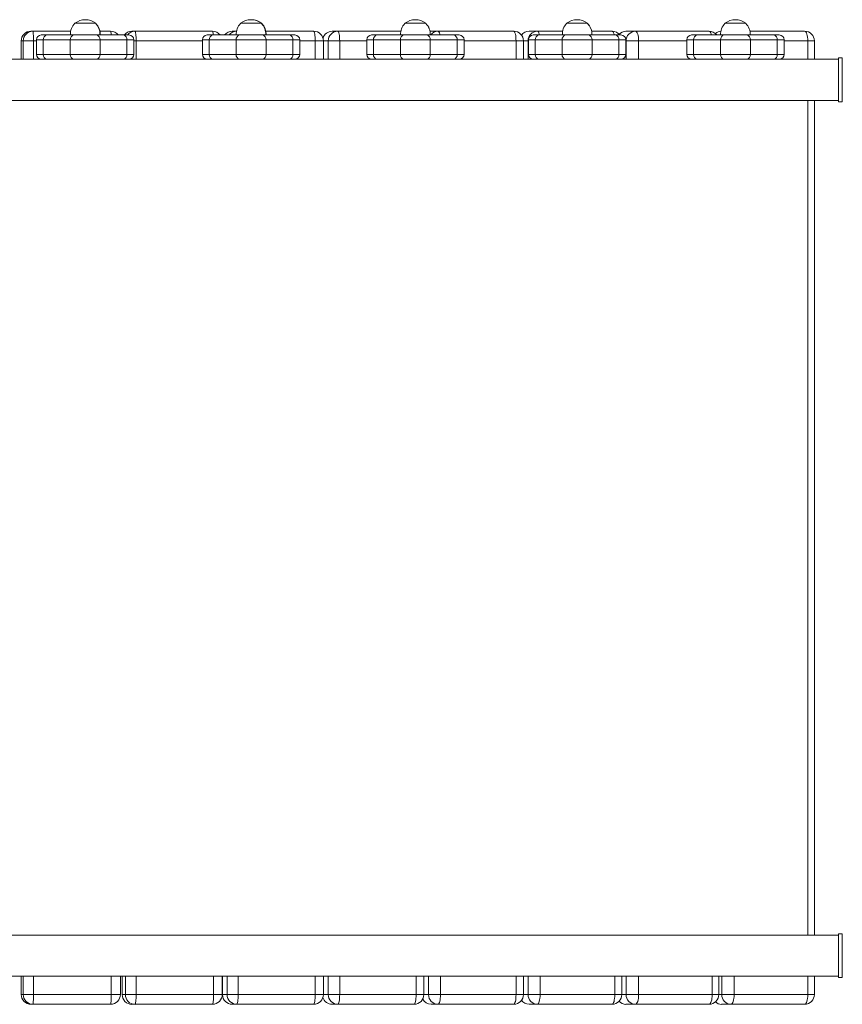
# Model space of a CAD drawing. Units: millimetres. Extents: x -5207 to 6274, y -5084 to 6014.
# Drawn here: x 965 to 1810, y -2005 to -993 of the extents above; entities that cross this region are included whole.
import ezdxf

# ---------------------------------------------------------------- set-up
doc = ezdxf.new("R2010")
doc.units = ezdxf.units.MM

# ---------------------------------------------------------------- blocks, each defined once
blk = doc.blocks.new('Т912NEW')
at = {"color": 7, "linetype": 'Continuous', "lineweight": 15}
for p, q in [((1042.2, -996.7), (1021.6, -996.7)), ((1042.6, -996.7), (1042.2, -996.7)), ((1042.7, -996.7), (1042.6, -996.7)), ((1043.1, -996.7), (1042.7, -996.7)), ((1043.1, -996.9), (1043.1, -996.7)), ((1191.8, -996.7), (1191.8, -996.9)), ((1213, -996.7), (1191.8, -996.7)), ((1213.3, -996.7), (1213, -996.7)), ((1213.3, -996.9), (1213.3, -996.7)), ((1213.5, -996.7), (1213.3, -996.7)), ((1213.5, -996.9), (1213.5, -996.7)), ((1360.5, -996.7), (1360.5, -996.9)), ((1382, -996.7), (1360.5, -996.7)), ((1382, -996.9), (1382, -996.7)), ((1382.1, -996.7), (1382, -996.7)), ((1382.1, -996.9), (1382.1, -996.7)), ((1526.6, -996.7), (1526.6, -996.9)), ((1548.1, -996.7), (1526.6, -996.7)), ((1548.1, -996.9), (1548.1, -996.7)), ((1548.2, -996.7), (1548.1, -996.7)), ((1548.2, -996.9), (1548.2, -996.7)), ((1689.2, -996.7), (1689.2, -996.9)), ((1710.7, -996.7), (1689.2, -996.7)), ((1710.7, -996.9), (1710.7, -996.7)), ((976.5, -1004.8), (978.5, -1004.8)), ((978.5, -1004.8), (1017.1, -1004.8)), ((987.1, -1008.7), (992.9, -1008.7)), ((992.9, -1008.7), (1020.6, -1008.7)), ((1016.9, -1008.5), (1016.9, -1008.7)), ((1046.7, -1008.5), (1016.9, -1008.5)), ((1020.6, -1008.7), (1043.6, -1008.7)), ((1043.6, -1008.7), (1071.2, -1008.7)), ((1047.3, -1008.5), (1046.7, -1008.5)), ((1047.3, -1004.8), (1058.3, -1004.8)), ((1047.3, -1008.7), (1047.3, -1008.5)), ((1047.6, -1008.5), (1047.3, -1008.5)), ((1047.5, -1008.7), (1047.5, -1008.5)), ((1071.2, -1008.7), (1077.1, -1008.7)), ((1080, -1004.8), (1083.3, -1004.8)), ((1083.3, -1004.8), (1162.9, -1004.8)), ((1157.5, -1008.7), (1163.4, -1008.7)), ((1163.4, -1008.7), (1191.1, -1008.7)), ((1183.2, -1004.8), (1187.6, -1004.8)), ((1187.4, -1008.5), (1187.4, -1008.7)), ((1217.4, -1008.5), (1187.4, -1008.5)), ((1191.1, -1008.7), (1214, -1008.7)), ((1214, -1008.7), (1241.7, -1008.7)), ((1217.7, -1008.5), (1217.4, -1008.5)), ((1217.7, -1004.8), (1266.8, -1004.8)), ((1217.7, -1008.7), (1217.7, -1008.5)), ((1217.9, -1008.5), (1217.7, -1008.5)), ((1217.9, -1008.7), (1217.9, -1008.5)), ((1241.7, -1008.7), (1247.5, -1008.7)), ((1285.7, -1004.8), (1291.6, -1004.8)), ((1291.6, -1004.8), (1356.3, -1004.8)), ((1326.3, -1008.7), (1332.1, -1008.7)), ((1332.1, -1008.7), (1359.8, -1008.7)), ((1356.1, -1008.5), (1356.1, -1008.7)), ((1386.4, -1008.5), (1356.1, -1008.5)), ((1359.8, -1008.7), (1382.7, -1008.7)), ((1382.7, -1008.7), (1410.4, -1008.7)), ((1386.2, -1004.9), (1387.4, -1004.8)), ((1386.4, -1008.7), (1386.4, -1008.5)), ((1386.6, -1008.5), (1386.4, -1008.5)), ((1386.6, -1008.7), (1386.6, -1008.5)), ((1387.4, -1004.8), (1394.6, -1004.8)), ((1394.6, -1004.8), (1472.3, -1004.8)), ((1410.4, -1008.7), (1416.3, -1008.7)), ((1488.1, -1004.8), (1496.5, -1004.8)), ((1492.4, -1008.7), (1498.2, -1008.7)), ((1496.5, -1004.8), (1522.4, -1004.8)), ((1498.2, -1008.7), (1525.9, -1008.7)), ((1522.2, -1008.5), (1522.2, -1008.7)), ((1552.5, -1008.5), (1522.2, -1008.5)), ((1525.9, -1008.7), (1548.8, -1008.7)), ((1548.8, -1008.7), (1576.5, -1008.7)), ((1552.4, -1004.8), (1573.3, -1004.8)), ((1552.5, -1008.7), (1552.5, -1008.5)), ((1552.6, -1008.5), (1552.5, -1008.5)), ((1552.6, -1008.7), (1552.6, -1008.5)), ((1576.5, -1008.7), (1582.4, -1008.7)), ((1587.5, -1004.8), (1597.3, -1004.8)), ((1597.3, -1004.8), (1672.9, -1004.8)), ((1655, -1008.7), (1660.8, -1008.7)), ((1660.8, -1008.7), (1688.5, -1008.7)), ((1684.8, -1008.5), (1684.8, -1008.7)), ((1715.2, -1008.5), (1684.8, -1008.5)), ((1688.5, -1008.7), (1711.5, -1008.7)), ((1711.5, -1008.7), (1739.1, -1008.7)), ((1714.9, -1004.8), (1771.1, -1004.8)), ((1715.2, -1008.7), (1715.2, -1008.5)), ((1739.1, -1008.7), (1745, -1008.7)), ((968.5, -1014.8), (966.5, -1014.8)), ((966.5, -1033.7), (966.5, -1014.8)), ((968.5, -1014.8), (979.1, -1014.8)), ((989.1, -1013.7), (982.1, -1013.7)), ((982.1, -1013.7), (982.1, -1028.7)), ((1016.8, -1013.7), (989.1, -1013.7)), ((989.1, -1013.7), (989.1, -1028.7)), ((1016.8, -1013.7), (1016.8, -1028.7)), ((1047.4, -1013.7), (1016.8, -1013.7)), ((1047.4, -1013.7), (1047.4, -1028.7)), ((1075.1, -1013.7), (1047.4, -1013.7)), ((1075.1, -1013.7), (1075.1, -1028.7)), ((1082.1, -1013.7), (1075.1, -1013.7)), ((1082.1, -1013.7), (1082.1, -1028.7)), ((1159.6, -1013.7), (1152.5, -1013.7)), ((1152.5, -1013.7), (1152.5, -1028.7)), ((1187.2, -1013.7), (1159.6, -1013.7)), ((1159.6, -1013.7), (1159.6, -1028.7)), ((1187.2, -1013.7), (1187.2, -1028.7)), ((1217.9, -1013.7), (1187.2, -1013.7)), ((1217.9, -1013.7), (1217.9, -1028.7)), ((1245.5, -1013.7), (1217.9, -1013.7)), ((1245.5, -1013.7), (1245.5, -1028.7)), ((1252.5, -1013.7), (1245.5, -1013.7)), ((1252.5, -1013.7), (1252.5, -1028.7)), ((1276.8, -1033.7), (1276.8, -1014.8)), ((1281.8, -1014.8), (1293.6, -1014.8)), ((1328.3, -1013.7), (1321.3, -1013.7)), ((1321.3, -1013.7), (1321.3, -1028.7)), ((1355.9, -1013.7), (1328.3, -1013.7)), ((1328.3, -1013.7), (1328.3, -1028.7)), ((1355.9, -1013.7), (1355.9, -1028.7)), ((1386.6, -1013.7), (1355.9, -1013.7)), ((1386.6, -1013.7), (1386.6, -1028.7)), ((1414.2, -1013.7), (1386.6, -1013.7)), ((1414.2, -1013.7), (1414.2, -1028.7)), ((1421.3, -1013.7), (1414.2, -1013.7)), ((1421.3, -1013.7), (1421.3, -1028.7)), ((1482.3, -1033.7), (1482.3, -1014.8)), ((1494.4, -1013.7), (1487.4, -1013.7)), ((1487.4, -1013.7), (1487.4, -1028.7)), ((1522, -1013.7), (1494.4, -1013.7)), ((1494.4, -1013.7), (1494.4, -1028.7)), ((1552.7, -1013.7), (1522, -1013.7)), ((1522, -1013.7), (1522, -1028.7)), ((1552.7, -1013.7), (1552.7, -1028.7)), ((1580.3, -1013.7), (1552.7, -1013.7)), ((1580.3, -1013.7), (1580.3, -1028.7)), ((1587.4, -1013.7), (1580.3, -1013.7)), ((1587.4, -1013.7), (1587.4, -1028.7)), ((1587.8, -1014.8), (1600.5, -1014.8)), ((1657, -1013.7), (1650, -1013.7)), ((1650, -1013.7), (1650, -1028.7)), ((1684.7, -1013.7), (1657, -1013.7)), ((1657, -1013.7), (1657, -1028.7)), ((1715.3, -1013.7), (1684.7, -1013.7)), ((1684.7, -1013.7), (1684.7, -1028.7)), ((1715.3, -1013.7), (1715.3, -1028.7)), ((1743, -1013.7), (1715.3, -1013.7)), ((1743, -1013.7), (1743, -1028.7)), ((1750, -1013.7), (1743, -1013.7)), ((1750, -1013.7), (1750, -1028.7)), ((1781.1, -1033.7), (1781.1, -1014.8)), ((982.1, -1028.7), (989.1, -1028.7)), ((989.1, -1028.7), (1016.8, -1028.7)), ((1016.8, -1028.7), (1047.4, -1028.7)), ((1047.4, -1028.7), (1075.1, -1028.7)), ((1075.1, -1028.7), (1082.1, -1028.7)), ((1152.5, -1028.7), (1159.6, -1028.7)), ((1159.6, -1028.7), (1187.2, -1028.7)), ((1187.2, -1028.7), (1217.9, -1028.7)), ((1217.9, -1028.7), (1245.5, -1028.7)), ((1245.5, -1028.7), (1252.5, -1028.7)), ((1321.3, -1028.7), (1328.3, -1028.7)), ((1328.3, -1028.7), (1355.9, -1028.7)), ((1355.9, -1028.7), (1386.6, -1028.7)), ((1386.6, -1028.7), (1414.2, -1028.7)), ((1414.2, -1028.7), (1421.3, -1028.7)), ((1487.4, -1028.7), (1494.4, -1028.7)), ((1494.4, -1028.7), (1522, -1028.7)), ((1522, -1028.7), (1552.7, -1028.7)), ((1552.7, -1028.7), (1580.3, -1028.7)), ((1580.3, -1028.7), (1587.4, -1028.7)), ((1650, -1028.7), (1657, -1028.7)), ((1657, -1028.7), (1684.7, -1028.7)), ((1684.7, -1028.7), (1715.3, -1028.7)), ((1715.3, -1028.7), (1743, -1028.7)), ((1743, -1028.7), (1750, -1028.7)), ((992.9, -1033.7), (899.9, -1033.7)), ((1020.6, -1033.7), (992.9, -1033.7)), ((1043.6, -1033.7), (1020.6, -1033.7)), ((1071.2, -1033.7), (1043.6, -1033.7)), ((1163.4, -1033.7), (1071.2, -1033.7)), ((1191.1, -1033.7), (1163.4, -1033.7)), ((1214, -1033.7), (1191.1, -1033.7)), ((1241.7, -1033.7), (1214, -1033.7)), ((1332.1, -1033.7), (1241.7, -1033.7)), ((1359.8, -1033.7), (1332.1, -1033.7)), ((1382.7, -1033.7), (1359.8, -1033.7)), ((1410.4, -1033.7), (1382.7, -1033.7)), ((1416.3, -1033.7), (1410.4, -1033.7)), ((1498.2, -1033.7), (1416.3, -1033.7)), ((1525.9, -1033.7), (1498.2, -1033.7)), ((1548.8, -1033.7), (1525.9, -1033.7)), ((1576.5, -1033.7), (1548.8, -1033.7)), ((1582.4, -1033.7), (1576.5, -1033.7)), ((1660.8, -1033.7), (1582.4, -1033.7)), ((1583.3, -1033.7), (1583.3, -1033.6)), ((1688.5, -1033.7), (1660.8, -1033.7)), ((1711.5, -1033.7), (1688.5, -1033.7)), ((1739.1, -1033.7), (1711.5, -1033.7)), ((1745, -1033.7), (1739.1, -1033.7)), ((1805.8, -1033.7), (1745, -1033.7)), ((1805.7, -1032.3), (1809.7, -1032.3)), ((1805.7, -1032.3), (1805.7, -1077.3)), ((1809.7, -1032.3), (1809.7, -1077.3)), ((-84.3, -1076), (1805.8, -1076)), ((1781.1, -1933.7), (1781.1, -1076)), ((1805.7, -1077.3), (1809.7, -1077.3)), ((1805.7, -1932.3), (1805.7, -1977.3)), ((1805.7, -1932.3), (1809.7, -1932.3)), ((1809.7, -1932.3), (1809.7, -1977.3)), ((1805.8, -1933.7), (939.8, -1933.7)), ((-84.3, -1976), (1805.8, -1976)), ((966.5, -1994.8), (966.5, -1976)), ((1068.3, -1994.8), (1068.3, -1976)), ((1070.1, -1994.8), (1070.1, -1976)), ((1172.9, -1994.8), (1172.9, -1976)), ((1173.3, -1994.8), (1173.3, -1976)), ((1276.8, -1994.8), (1276.8, -1976)), ((1380, -1994.8), (1380, -1976)), ((1482.3, -1994.8), (1482.3, -1976)), ((1583.3, -1994.8), (1583.3, -1976)), ((1682.9, -1994.8), (1682.9, -1976)), ((1781.1, -1994.8), (1781.1, -1976)), ((1805.7, -1977.3), (1809.7, -1977.3)), ((966.5, -1994.8), (968.5, -1994.8)), ((968.5, -1994.8), (979.1, -1994.8)), ((979.1, -1994.8), (1058.9, -1994.8)), ((1070.1, -1994.8), (1073.4, -1994.8)), ((1073.4, -1994.8), (1084.4, -1994.8)), ((1084.4, -1994.8), (1164, -1994.8)), ((1173.3, -1994.8), (1177.9, -1994.8)), ((1177.9, -1994.8), (1189.3, -1994.8)), ((1189.3, -1994.8), (1268.4, -1994.8)), ((1281.8, -1994.8), (1293.6, -1994.8)), ((1293.6, -1994.8), (1372, -1994.8)), ((1384.9, -1994.8), (1397, -1994.8)), ((1397, -1994.8), (1474.7, -1994.8)), ((1487, -1994.8), (1499.4, -1994.8)), ((1499.4, -1994.8), (1576.1, -1994.8)), ((1587.8, -1994.8), (1600.5, -1994.8)), ((1600.5, -1994.8), (1676.2, -1994.8)), ((1686, -1994.8), (1698.7, -1994.8)), ((1698.7, -1994.8), (1774.4, -1994.8)), ((978.5, -2004.8), (976.5, -2004.8)), ((1058.3, -2004.8), (978.5, -2004.8)), ((1083.3, -2004.8), (1080, -2004.8)), ((1162.9, -2004.8), (1083.3, -2004.8)), ((1187.8, -2004.8), (1183.2, -2004.8)), ((1266.8, -2004.8), (1187.8, -2004.8)), ((1291.6, -2004.8), (1285.7, -2004.8)), ((1370, -2004.8), (1291.6, -2004.8)), ((1394.6, -2004.8), (1387.4, -2004.8)), ((1472.3, -2004.8), (1394.6, -2004.8)), ((1496.5, -2004.8), (1488.1, -2004.8)), ((1573.3, -2004.8), (1496.5, -2004.8)), ((1597.3, -2004.8), (1587.5, -2004.8)), ((1672.9, -2004.8), (1597.3, -2004.8)), ((1695.5, -2004.8), (1685.7, -2004.8)), ((1771.1, -2004.8), (1695.5, -2004.8))]:
    blk.add_line(p, q, dxfattribs=at)
at = {"color": 8, "linetype": 'Continuous', "lineweight": 15}
for p, q in [((968.5, -1033.7), (968.5, -1014.8)), ((979.1, -1014.8), (979.1, -1033.7)), ((982.1, -1014.8), (979.1, -1014.8)), ((1082.1, -1014.8), (1084.4, -1014.8)), ((1084.4, -1014.8), (1084.4, -1033.7)), ((1152.5, -1014.8), (1084.4, -1014.8)), ((1268.4, -1014.8), (1252.5, -1014.8)), ((1268.4, -1033.7), (1268.4, -1014.8)), ((1268.4, -1014.8), (1276.8, -1014.8)), ((1281.8, -1014.8), (1276.8, -1014.8)), ((1281.8, -1033.7), (1281.8, -1014.8)), ((1293.6, -1014.8), (1293.6, -1033.7)), ((1321.3, -1014.8), (1293.6, -1014.8)), ((1474.7, -1014.8), (1421.3, -1014.8)), ((1474.7, -1033.7), (1474.7, -1014.8)), ((1474.7, -1014.8), (1482.3, -1014.8)), ((1487, -1014.8), (1482.3, -1014.8)), ((1487, -1033.7), (1487, -1014.8)), ((1487, -1014.8), (1487.4, -1014.8)), ((1587.8, -1014.8), (1587.4, -1014.8)), ((1587.8, -1033.7), (1587.8, -1014.8)), ((1600.5, -1014.8), (1600.5, -1033.7)), ((1650, -1014.8), (1600.5, -1014.8)), ((1774.4, -1014.8), (1750, -1014.8)), ((1774.4, -1033.7), (1774.4, -1014.8)), ((1774.4, -1014.8), (1781.1, -1014.8)), ((1774.4, -1933.7), (1774.4, -1076)), ((968.5, -1994.8), (968.5, -1976)), ((979.1, -1976), (979.1, -1994.8)), ((1058.9, -1994.8), (1058.9, -1976)), ((1073.4, -1994.8), (1073.4, -1976)), ((1084.4, -1976), (1084.4, -1994.8)), ((1164, -1994.8), (1164, -1976)), ((1177.9, -1994.8), (1177.9, -1976)), ((1189.3, -1976), (1189.3, -1994.8)), ((1268.4, -1994.8), (1268.4, -1976)), ((1281.8, -1994.8), (1281.8, -1976)), ((1293.6, -1976), (1293.6, -1994.8)), ((1372, -1994.8), (1372, -1976)), ((1384.9, -1994.8), (1384.9, -1976)), ((1397, -1976), (1397, -1994.8)), ((1474.7, -1994.8), (1474.7, -1976)), ((1487, -1994.8), (1487, -1976)), ((1499.4, -1976), (1499.4, -1994.8)), ((1576.1, -1994.8), (1576.1, -1976)), ((1587.8, -1994.8), (1587.8, -1976)), ((1600.5, -1976), (1600.5, -1994.8)), ((1676.2, -1994.8), (1676.2, -1976)), ((1686, -1994.8), (1686, -1976)), ((1698.7, -1976), (1698.7, -1994.8)), ((1774.4, -1994.8), (1774.4, -1976)), ((1058.9, -1994.8), (1068.3, -1994.8)), ((1164, -1994.8), (1172.9, -1994.8)), ((1268.4, -1994.8), (1276.8, -1994.8)), ((1276.8, -1994.8), (1281.8, -1994.8)), ((1372, -1994.8), (1380, -1994.8)), ((1380, -1994.8), (1384.9, -1994.8)), ((1474.7, -1994.8), (1482.3, -1994.8)), ((1482.3, -1994.8), (1487, -1994.8)), ((1576.1, -1994.8), (1583.3, -1994.8)), ((1583.3, -1994.8), (1587.8, -1994.8)), ((1676.2, -1994.8), (1682.9, -1994.8)), ((1682.9, -1994.8), (1686, -1994.8)), ((1774.4, -1994.8), (1781.1, -1994.8))]:
    blk.add_line(p, q, dxfattribs=at)
at = {"color": 7, "linetype": 'Continuous', "lineweight": 15, "flags": 128}
for points in [[(978.5, -1004.8), (978.6, -1005), (978.7, -1005.6), (978.8, -1006.5), (978.9, -1007.8), (979, -1009.3), (979.1, -1011), (979.1, -1012.9), (979.1, -1014.8)], [(1083.3, -1004.8), (1083.6, -1005), (1083.8, -1005.6), (1084, -1006.5), (1084.1, -1007.8), (1084.3, -1009.3), (1084.4, -1011), (1084.4, -1012.9), (1084.4, -1014.8)], [(1268.4, -1014.8), (1268.4, -1012.9), (1268.3, -1011), (1268.1, -1009.3), (1267.9, -1007.8), (1267.7, -1006.5), (1267.4, -1005.6), (1267.1, -1005), (1266.8, -1004.8)], [(1291.6, -1004.8), (1292, -1005), (1292.4, -1005.6), (1292.7, -1006.5), (1293, -1007.8), (1293.3, -1009.3), (1293.4, -1011), (1293.5, -1012.9), (1293.6, -1014.8)], [(1474.7, -1014.8), (1474.6, -1012.9), (1474.5, -1011), (1474.3, -1009.3), (1474, -1007.8), (1473.6, -1006.5), (1473.2, -1005.6), (1472.7, -1005), (1472.3, -1004.8)], [(1597.3, -1004.8), (1597.9, -1005), (1598.5, -1005.6), (1599.1, -1006.5), (1599.6, -1007.8), (1600, -1009.3), (1600.3, -1011), (1600.4, -1012.9), (1600.5, -1014.8)], [(1774.4, -1014.8), (1774.3, -1012.9), (1774.1, -1011), (1773.8, -1009.3), (1773.4, -1007.8), (1772.9, -1006.5), (1772.4, -1005.6), (1771.8, -1005), (1771.1, -1004.8)], [(978.5, -2004.8), (978.6, -2004.6), (978.7, -2004.1), (978.8, -2003.1), (978.9, -2001.9), (979, -2000.4), (979.1, -1998.7), (979.1, -1996.8), (979.1, -1994.8)], [(1058.9, -1994.8), (1058.9, -1996.8), (1058.9, -1998.7), (1058.8, -2000.4), (1058.7, -2001.9), (1058.6, -2003.1), (1058.5, -2004.1), (1058.4, -2004.6), (1058.3, -2004.8)], [(1083.3, -2004.8), (1083.6, -2004.6), (1083.8, -2004.1), (1084, -2003.1), (1084.1, -2001.9), (1084.3, -2000.4), (1084.4, -1998.7), (1084.4, -1996.8), (1084.4, -1994.8)], [(1164, -1994.8), (1163.9, -1996.8), (1163.9, -1998.7), (1163.8, -2000.4), (1163.6, -2001.9), (1163.5, -2003.1), (1163.3, -2004.1), (1163.1, -2004.6), (1162.9, -2004.8)], [(1187.8, -2004.8), (1188.1, -2004.6), (1188.4, -2004.1), (1188.6, -2003.1), (1188.9, -2001.9), (1189.1, -2000.4), (1189.2, -1998.7), (1189.3, -1996.8), (1189.3, -1994.8)], [(1268.4, -1994.8), (1268.4, -1996.8), (1268.3, -1998.7), (1268.1, -2000.4), (1267.9, -2001.9), (1267.7, -2003.1), (1267.4, -2004.1), (1267.1, -2004.6), (1266.8, -2004.8)], [(1291.6, -2004.8), (1292, -2004.6), (1292.4, -2004.1), (1292.7, -2003.1), (1293, -2001.9), (1293.3, -2000.4), (1293.4, -1998.7), (1293.5, -1996.8), (1293.6, -1994.8)], [(1372, -1994.8), (1372, -1996.8), (1371.9, -1998.7), (1371.7, -2000.4), (1371.4, -2001.9), (1371.1, -2003.1), (1370.8, -2004.1), (1370.4, -2004.6), (1370, -2004.8)], [(1394.6, -2004.8), (1395.1, -2004.6), (1395.5, -2004.1), (1395.9, -2003.1), (1396.3, -2001.9), (1396.6, -2000.4), (1396.8, -1998.7), (1397, -1996.8), (1397, -1994.8)], [(1474.7, -1994.8), (1474.6, -1996.8), (1474.5, -1998.7), (1474.3, -2000.4), (1474, -2001.9), (1473.6, -2003.1), (1473.2, -2004.1), (1472.7, -2004.6), (1472.3, -2004.8)], [(1496.5, -2004.8), (1497.1, -2004.6), (1497.6, -2004.1), (1498.1, -2003.1), (1498.5, -2001.9), (1498.9, -2000.4), (1499.2, -1998.7), (1499.3, -1996.8), (1499.4, -1994.8)], [(1576.1, -1994.8), (1576.1, -1996.8), (1575.9, -1998.7), (1575.6, -2000.4), (1575.3, -2001.9), (1574.9, -2003.1), (1574.4, -2004.1), (1573.8, -2004.6), (1573.3, -2004.8)], [(1597.3, -2004.8), (1597.9, -2004.6), (1598.5, -2004.1), (1599.1, -2003.1), (1599.6, -2001.9), (1600, -2000.4), (1600.3, -1998.7), (1600.4, -1996.8), (1600.5, -1994.8)], [(1676.2, -1994.8), (1676.1, -1996.8), (1675.9, -1998.7), (1675.6, -2000.4), (1675.2, -2001.9), (1674.7, -2003.1), (1674.2, -2004.1), (1673.6, -2004.6), (1672.9, -2004.8)], [(1695.5, -2004.8), (1696.1, -2004.6), (1696.7, -2004.1), (1697.3, -2003.1), (1697.7, -2001.9), (1698.1, -2000.4), (1698.4, -1998.7), (1698.6, -1996.8), (1698.7, -1994.8)], [(1774.4, -1994.8), (1774.3, -1996.8), (1774.1, -1998.7), (1773.8, -2000.4), (1773.4, -2001.9), (1772.9, -2003.1), (1772.4, -2004.1), (1771.8, -2004.6), (1771.1, -2004.8)]]:
    blk.add_lwpolyline(points, dxfattribs=at)
at = {"color": 8, "linetype": 'Continuous', "lineweight": 15, "flags": 128}
for points in [[(1394.6, -1004.8), (1395.1, -1005), (1395.5, -1005.6), (1395.9, -1006.5), (1396.3, -1007.8), (1396.5, -1008.7)], [(1496.5, -1004.8), (1497.1, -1005), (1497.6, -1005.6), (1498.1, -1006.5), (1498.5, -1007.8), (1498.8, -1008.7)], [(1575.5, -1008.7), (1575.3, -1007.8), (1574.9, -1006.5), (1574.4, -1005.6), (1573.8, -1005), (1573.3, -1004.8)], [(1675.5, -1008.7), (1675.2, -1007.8), (1674.7, -1006.5), (1674.2, -1005.6), (1673.6, -1005), (1672.9, -1004.8)]]:
    blk.add_lwpolyline(points, dxfattribs=at)
at = {"color": 7, "linetype": 'Continuous', "lineweight": 15}
for centre, radius, start, end in [((1032.1, -1007.7), 15.2, 133.6736, 183.0153), ((1032.4, -1010.5), 17.5, 52.1, 127.9), ((1032.1, -1007.7), 15.2, 356.9847, 46.3264), ((1032.4, -1007.7), 15.2, 356.9847, 45.0442), ((1202.5, -1007.7), 15.2, 134.9558, 183.0153), ((1202.5, -1010.5), 17.5, 52.1, 127.9), ((1202.8, -1010.5), 17.5, 52.1, 90.3487), ((1202.5, -1007.7), 15.2, 356.9847, 45.0442), ((1202.8, -1007.7), 15.2, 356.9847, 45.0442), ((1371.3, -1007.7), 15.2, 134.9558, 183.0153), ((1371.3, -1010.5), 17.5, 52.1, 127.9), ((1371.4, -1010.5), 17.5, 52.1, 90.2335), ((1371.3, -1007.7), 15.2, 356.9847, 45.0442), ((1371.4, -1007.7), 15.2, 356.9847, 45.0442), ((1537.4, -1007.7), 15.2, 134.9558, 183.0153), ((1537.4, -1010.5), 17.5, 52.1, 127.9), ((1537.4, -1010.5), 17.5, 52.1, 90.1171), ((1537.4, -1007.7), 15.2, 356.9847, 45.4136), ((1537.4, -1007.7), 15.2, 356.9847, 45.0442), ((1700, -1007.7), 15.2, 134.9558, 183.0153), ((1700, -1010.5), 17.5, 52.1, 127.9), ((1700, -1007.7), 15.2, 356.9847, 45.0442), ((976.5, -1014.8), 9.99, 90.062, 180.0638), ((978.5, -1014.8), 9.99, 90.0634, 180.0624), ((987.1, -1013.7), 5, 90, 180), ((993.6, -1013.2), 4.53, 98.551, 186.5419), ((1021.3, -1013.2), 4.53, 98.551, 186.5419), ((1042.9, -1013.2), 4.53, 353.4581, 81.449), ((1058.3, -1014.8), 10, 37.9519, 90), ((1070.6, -1013.2), 4.53, 353.4581, 81.449), ((1080.1, -1014.8), 9.92, 90.0456, 142.2775), ((1077.1, -1013.7), 5, 0, 90), ((1157.5, -1013.7), 5, 90, 180), ((1164.1, -1013.2), 4.53, 98.551, 186.5419), ((1162.9, -1014.8), 10, 37.9519, 90), ((1183.2, -1014.7), 9.84, 90.0949, 142.4943), ((1191.7, -1013.2), 4.53, 98.5529, 186.54), ((1213.4, -1013.2), 4.53, 353.4581, 81.449), ((1241, -1013.2), 4.53, 353.4547, 81.4524), ((1247.5, -1013.7), 5, 0, 90), ((1266.8, -1014.8), 10, 0, 90), ((1285.8, -1014.7), 9.82, 90.326, 163.0049), ((1291.7, -1014.7), 9.9, 90.5712, 180.5614), ((1326.3, -1013.7), 5, 90, 180), ((1332.8, -1013.2), 4.53, 98.5529, 186.54), ((1360.4, -1013.2), 4.53, 98.5476, 186.5453), ((1382.1, -1013.2), 4.53, 353.4547, 81.4524), ((1409.7, -1013.2), 4.53, 353.46, 81.4471), ((1416.3, -1013.7), 5, 0, 90), ((1472.3, -1014.8), 10, 0, 90), ((1488.1, -1014.3), 9.48, 90.353, 145.4019), ((1496.8, -1014.6), 9.8, 91.215, 181.1649), ((1492.4, -1013.7), 5, 90, 180), ((1498.9, -1013.2), 4.53, 98.551, 186.5419), ((1526.5, -1013.2), 4.53, 98.5529, 186.54), ((1548.2, -1013.2), 4.53, 353.4581, 81.449), ((1573.3, -1014.8), 10, 37.9519, 90), ((1575.8, -1013.2), 4.53, 353.4547, 81.4524), ((1587.6, -1014.1), 9.26, 90.4004, 139.0149), ((1582.4, -1013.7), 5, 0, 90), ((1597.5, -1014.6), 9.74, 91.6348, 181.5472), ((1655, -1013.7), 5, 90, 180), ((1661.5, -1013.2), 4.53, 98.551, 186.5419), ((1672.9, -1014.8), 10, 37.9519, 90), ((1685.8, -1014), 9.2, 94.5492, 132.9223), ((1689.2, -1013.2), 4.53, 98.5542, 186.5387), ((1710.8, -1013.2), 4.53, 353.4581, 81.449), ((1738.5, -1013.2), 4.53, 353.4547, 81.4524), ((1745, -1013.7), 5, 0, 90), ((1771.1, -1014.8), 10, 360, 90), ((987.1, -1028.7), 5, 180, 270), ((993.6, -1029.2), 4.53, 173.4585, 261.4486), ((1021.3, -1029.2), 4.53, 173.4585, 261.4486), ((1042.9, -1029.2), 4.53, 278.5514, 6.5415), ((1070.6, -1029.2), 4.53, 278.5514, 6.5415), ((1077.1, -1028.7), 5, 270, 0), ((1157.5, -1028.7), 5, 180, 270), ((1164.1, -1029.2), 4.53, 173.4585, 261.4486), ((1191.7, -1029.2), 4.53, 173.4603, 261.4467), ((1213.4, -1029.2), 4.53, 278.5514, 6.5415), ((1241, -1029.2), 4.53, 278.548, 6.545), ((1247.5, -1028.7), 5, 270, 0), ((1326.3, -1028.7), 5, 180, 270), ((1332.8, -1029.2), 4.53, 173.4603, 261.4467), ((1360.4, -1029.2), 4.53, 173.455, 261.452), ((1382.1, -1029.2), 4.53, 278.548, 6.545), ((1409.7, -1029.2), 4.53, 278.5533, 6.5397), ((1416.3, -1028.7), 5, 270, 0), ((1492.4, -1028.7), 5, 180, 270), ((1498.9, -1029.2), 4.53, 173.4585, 261.4486), ((1526.5, -1029.2), 4.53, 173.4603, 261.4467), ((1548.2, -1029.2), 4.53, 278.5514, 6.5415), ((1575.8, -1029.2), 4.53, 278.548, 6.545), ((1582.4, -1028.7), 5, 270, 0), ((1655, -1028.7), 5, 180, 270), ((1661.5, -1029.2), 4.53, 173.4585, 261.4486), ((1689.2, -1029.2), 4.53, 173.4617, 261.4454), ((1710.8, -1029.2), 4.53, 278.5514, 6.5415), ((1738.5, -1029.2), 4.53, 278.548, 6.545), ((1745, -1028.7), 5, 270, 0), ((976.5, -1994.8), 9.99, 179.9362, 269.938), ((978.5, -1994.8), 9.99, 179.9376, 269.9366), ((1058.3, -1994.8), 10, 270, 0), ((1080.1, -1994.9), 9.97, 179.8256, 269.8264), ((1083.4, -1994.9), 9.97, 179.8256, 269.8264), ((1162.9, -1994.8), 10, 270, 0), ((1183.2, -1994.9), 9.94, 179.6591, 269.6566), ((1187.9, -1994.9), 9.94, 179.6604, 269.6566), ((1266.8, -1994.8), 10, 270, 0), ((1285.8, -1995), 9.85, 197.1147, 269.5543), ((1291.7, -1994.9), 9.9, 179.4386, 269.4288), ((1370, -1994.8), 10, 270, 0), ((1387.5, -1995.1), 9.69, 207.188, 269.5976), ((1394.7, -1995), 9.86, 179.1658, 269.1376), ((1472.3, -1994.8), 10, 270, 0), ((1488.1, -1995.3), 9.5, 214.6584, 269.5866), ((1496.8, -1995), 9.8, 178.8351, 268.785), ((1573.3, -1994.8), 10, 270, 0), ((1587.6, -1995.6), 9.28, 221.0544, 269.5302), ((1597.5, -1995.1), 9.74, 178.4528, 268.3652), ((1672.9, -1994.8), 10, 270, 0), ((1685.8, -1995.7), 9.18, 227.0567, 269.7386), ((1695.7, -1995.1), 9.74, 178.4528, 268.3652), ((1771.1, -1994.8), 10, 270, 360)]:
    blk.add_arc(centre, radius, start, end, dxfattribs=at)
at = {"color": 8, "linetype": 'Continuous', "lineweight": 15}
for centre, radius, start, end in [((1048.2, -1008.2), 10.6, 357.1327, 18.2651), ((1083.4, -1014.8), 9.92, 90.054, 142.2691), ((1156.9, -1008.2), 6.88, 356.0184, 29.3469), ((1187.8, -1014.7), 9.85, 91.1984, 142.4811), ((1394.6, -1014.5), 9.63, 90.2783, 143.1203)]:
    blk.add_arc(centre, radius, start, end, dxfattribs=at)

msp = doc.modelspace()

# ---------------------------------------------------------------- block references
msp.add_blockref('Т912NEW', (0, 0))

doc.saveas('drawing.dxf')
